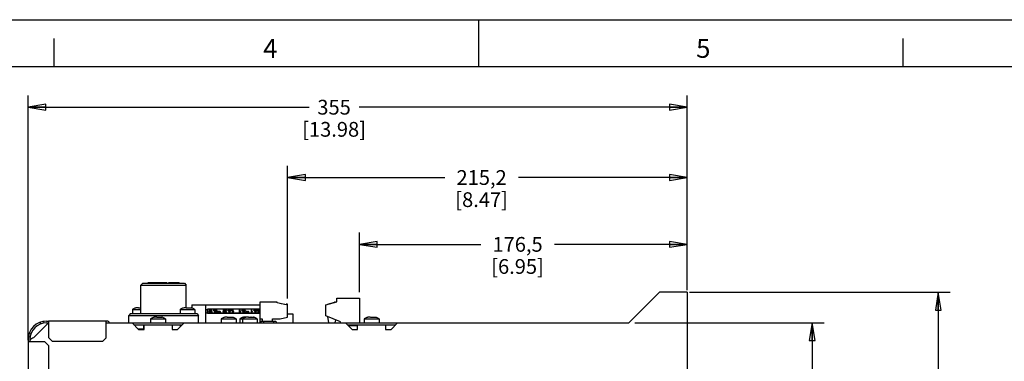
# Model space of a CAD drawing. Units: inches. Extents: x 0 to 34, y 0 to 22.
# Drawn here: x 12.1 to 22.6, y 18.4 to 22 of the extents above; entities that cross this region are included whole.
import ezdxf

# ---------------------------------------------------------------- set-up
doc = ezdxf.new("R2010")
doc.units = ezdxf.units.IN
doc.header["$LTSCALE"] = 1.87
doc.header["$MEASUREMENT"] = 0
doc.linetypes.add('HIDDEN', pattern=[0.2, 0.1, -0.1])
doc.layers.get('0').update_dxf_attribs({"linetype": 'CONTINUOUS'})
doc.layers.add('ASSI', color=7, linetype='CONTINUOUS')
doc.layers.add('DEFAULT_2', color=8, linetype='HIDDEN')
doc.styles.get("Standard").update_dxf_attribs({"font": 'txt', "width": 0.8})
doc.styles.add('TEXTSTYLE_2', font='txt')
doc.dimstyles.new('DIMSTYLE_1', dxfattribs={"dimtxt": 0.15625, "dimasz": 0.1875, "dimexe": 0.125, "dimexo": 0.0625, "dimgap": 0.078125, "dimtad": 0, "dimtih": 1, "dimtoh": 1, "dimzin": 4, "dimdsep": 46, "dimtxsty": 'STANDARD', "dimblk": 'CLOSED', "dimblk1": 'CLOSED', "dimblk2": 'CLOSED', "dimcen": 0.09, "dimadec": 0, "dimazin": 0, "dimtfac": 1, "dimtofl": 0, "dimtmove": 0, "dimatfit": 3, "dimldrblk": 'CLOSED', "dimfxl": 1, "dimtolj": 1, "dimtzin": 4, "dimarcsym": 0})

# ---------------------------------------------------------------- blocks, each defined once
blk = doc.blocks.new('_CLOSED')
at = {"color": 0, "linetype": 'BYBLOCK'}
for p, q in [((0, 0), (-1, 0.167)), ((-1, 0.167), (-1, -0.167)), ((-1, -0.167), (0, 0)), ((-1, 0), (0, 0))]:
    blk.add_line(p, q, dxfattribs=at)
blk = doc.blocks.new('*D0')
at = {"color": 2, "linetype": 'CONTINUOUS'}
for p, q in [((19.234, 19.112), (21.996, 19.112)), ((21.871, 19.112), (21.871, 15.45)), ((21.871, 11.475), (21.871, 14.903)), ((19.234, 11.475), (21.996, 11.475))]:
    blk.add_line(p, q, dxfattribs=at)
at = {"color": 2, "linetype": 'CONTINUOUS', "xscale": 0.1875, "yscale": 0.1875, "zscale": 0.1875}
for p, rotation in [((21.871, 19.112), 90), ((21.871, 11.475), 270)]:
    blk.add_blockref('_CLOSED', p, dxfattribs=dict(at, rotation=rotation))
at = {"color": 2, "linetype": 'CONTINUOUS', "insert": (21.871, 15.372), "char_height": 0.1562, "width": 0.875, "attachment_point": 2, "line_spacing_factor": 0.9}
blk.add_mtext('388\\P[15.28]', dxfattribs=at)
blk = doc.blocks.new('*D1')
at = {"color": 2, "linetype": 'CONTINUOUS'}
for p, q in [((18.653, 18.788), (20.66, 18.788)), ((20.535, 18.788), (20.535, 15.45)), ((20.535, 11.8), (20.535, 14.903)), ((18.653, 11.8), (20.66, 11.8))]:
    blk.add_line(p, q, dxfattribs=at)
at = {"color": 2, "linetype": 'CONTINUOUS', "xscale": 0.1875, "yscale": 0.1875, "zscale": 0.1875}
for p, rotation in [((20.535, 18.788), 90), ((20.535, 11.8), 270)]:
    blk.add_blockref('_CLOSED', p, dxfattribs=dict(at, rotation=rotation))
at = {"color": 2, "linetype": 'CONTINUOUS', "insert": (20.535, 15.372), "char_height": 0.1562, "width": 0.875, "attachment_point": 2, "line_spacing_factor": 0.9}
blk.add_mtext('355\\P[13.98]', dxfattribs=at)
blk = doc.blocks.new('*D2')
at = {"color": 2, "linetype": 'CONTINUOUS'}
for p, q in [((12.222, 20.995), (12.222, 21.198)), ((19.21, 20.995), (19.21, 21.198)), ((12.222, 21.073), (15.201, 21.073)), ((12.222, 18.604), (12.222, 20.995)), ((19.21, 21.073), (15.732, 21.073)), ((19.21, 19.175), (19.21, 20.995))]:
    blk.add_line(p, q, dxfattribs=at)
at = {"color": 2, "linetype": 'CONTINUOUS', "xscale": 0.1875, "yscale": 0.1875, "zscale": 0.1875, "rotation": 180}
blk.add_blockref('_CLOSED', (12.222, 21.073), dxfattribs=at)
at = {"color": 2, "linetype": 'CONTINUOUS', "xscale": 0.1875, "yscale": 0.1875, "zscale": 0.1875}
blk.add_blockref('_CLOSED', (19.21, 21.073), dxfattribs=at)
at = {"color": 2, "linetype": 'CONTINUOUS', "insert": (15.466, 21.151), "char_height": 0.1562, "width": 0.875, "attachment_point": 2, "line_spacing_factor": 0.9}
blk.add_mtext('355\\P[13.98]', dxfattribs=at)
blk = doc.blocks.new('*D3')
at = {"color": 2, "linetype": 'CONTINUOUS'}
for p, q in [((15.736, 19.542), (15.736, 19.745)), ((19.21, 19.542), (19.21, 19.745)), ((15.736, 19.62), (17.02, 19.62)), ((15.736, 19.113), (15.736, 19.542)), ((19.21, 19.62), (17.801, 19.62)), ((19.21, 19.136), (19.21, 19.542))]:
    blk.add_line(p, q, dxfattribs=at)
at = {"color": 2, "linetype": 'CONTINUOUS', "xscale": 0.1875, "yscale": 0.1875, "zscale": 0.1875, "rotation": 180}
blk.add_blockref('_CLOSED', (15.736, 19.62), dxfattribs=at)
at = {"color": 2, "linetype": 'CONTINUOUS', "xscale": 0.1875, "yscale": 0.1875, "zscale": 0.1875}
blk.add_blockref('_CLOSED', (19.21, 19.62), dxfattribs=at)
at = {"color": 2, "linetype": 'CONTINUOUS', "insert": (17.411, 19.698), "char_height": 0.1562, "width": 0.75, "attachment_point": 2, "line_spacing_factor": 0.9}
blk.add_mtext('176,5\\P[6.95]', dxfattribs=at)
blk = doc.blocks.new('*D4')
at = {"color": 2, "linetype": 'CONTINUOUS'}
for p, q in [((14.974, 20.25), (14.974, 20.453)), ((19.21, 20.25), (19.21, 20.453)), ((14.974, 20.328), (16.639, 20.328)), ((14.974, 19.048), (14.974, 20.25)), ((19.21, 20.328), (17.42, 20.328)), ((19.21, 19.175), (19.21, 20.25))]:
    blk.add_line(p, q, dxfattribs=at)
at = {"color": 2, "linetype": 'CONTINUOUS', "xscale": 0.1875, "yscale": 0.1875, "zscale": 0.1875, "rotation": 180}
blk.add_blockref('_CLOSED', (14.974, 20.328), dxfattribs=at)
at = {"color": 2, "linetype": 'CONTINUOUS', "xscale": 0.1875, "yscale": 0.1875, "zscale": 0.1875}
blk.add_blockref('_CLOSED', (19.21, 20.328), dxfattribs=at)
at = {"color": 2, "linetype": 'CONTINUOUS', "insert": (17.03, 20.406), "char_height": 0.1562, "width": 0.75, "attachment_point": 2, "line_spacing_factor": 0.9}
blk.add_mtext('215,2\\P[8.47]', dxfattribs=at)

msp = doc.modelspace()

# ---------------------------------------------------------------- linework, layer by layer
at = {"color": 7, "linetype": 'CONTINUOUS'}
for p, q in [((0, 22), (34, 22)), ((17, 21.5), (17, 22)), ((12.5, 21.5), (12.5, 21.8)), ((21.5, 21.5), (21.5, 21.8)), ((33.5, 21.5), (0.5, 21.5)), ((13.439, 19.209), (13.419, 19.189)), ((13.439, 19.209), (13.88, 19.209)), ((13.496, 19.209), (13.496, 19.215)), ((13.496, 19.215), (13.692, 19.215)), ((13.502, 19.209), (13.502, 19.215)), ((13.508, 19.209), (13.508, 19.215)), ((13.511, 19.209), (13.511, 19.215)), ((13.53, 19.209), (13.53, 19.215)), ((13.544, 19.209), (13.544, 19.215)), ((13.549, 19.209), (13.549, 19.215)), ((13.551, 19.209), (13.551, 19.215)), ((13.551, 19.209), (13.551, 19.215)), ((13.553, 19.209), (13.553, 19.215)), ((13.557, 19.209), (13.557, 19.215)), ((13.56, 19.209), (13.56, 19.215)), ((13.564, 19.209), (13.564, 19.215)), ((13.569, 19.209), (13.569, 19.215)), ((13.574, 19.209), (13.574, 19.215)), ((13.578, 19.209), (13.578, 19.215)), ((13.582, 19.209), (13.582, 19.215)), ((13.599, 19.209), (13.599, 19.215)), ((13.6, 19.209), (13.6, 19.215)), ((13.604, 19.209), (13.604, 19.215)), ((13.609, 19.209), (13.609, 19.215)), ((13.617, 19.209), (13.617, 19.215)), ((13.622, 19.209), (13.622, 19.215)), ((13.626, 19.209), (13.626, 19.215)), ((13.631, 19.209), (13.631, 19.215)), ((13.634, 19.209), (13.634, 19.215)), ((13.635, 19.209), (13.635, 19.215)), ((13.638, 19.209), (13.638, 19.215)), ((13.652, 19.209), (13.652, 19.215)), ((13.657, 19.209), (13.657, 19.215)), ((13.692, 19.209), (13.692, 19.215)), ((13.716, 19.209), (13.716, 19.215)), ((13.716, 19.215), (13.823, 19.215)), ((13.744, 19.209), (13.744, 19.215)), ((13.757, 19.209), (13.757, 19.215)), ((13.759, 19.209), (13.759, 19.215)), ((13.761, 19.209), (13.761, 19.215)), ((13.764, 19.209), (13.764, 19.215)), ((13.768, 19.209), (13.768, 19.215)), ((13.773, 19.209), (13.773, 19.215)), ((13.774, 19.209), (13.774, 19.215)), ((13.821, 19.209), (13.821, 19.215)), ((13.822, 19.209), (13.822, 19.215)), ((13.822, 19.209), (13.822, 19.215)), ((13.823, 19.209), (13.823, 19.215)), ((13.88, 19.209), (13.899, 19.189)), ((13.419, 19.189), (13.899, 19.189)), ((18.915, 19.112), (18.59, 18.788)), ((19.171, 19.112), (18.915, 19.112)), ((14.679, 19.007), (14.679, 18.788)), ((14.862, 19.007), (14.679, 19.007)), ((14.862, 18.999), (14.862, 19.007)), ((14.958, 18.981), (14.862, 18.999)), ((15.378, 18.98), (15.496, 19.012)), ((15.4, 18.988), (15.495, 19.013)), ((15.419, 18.994), (15.476, 19.009)), ((15.457, 19.003), (15.457, 19.004)), ((15.463, 19.005), (15.463, 19.006)), ((15.468, 19.006), (15.468, 19.007)), ((15.473, 19.007), (15.472, 19.008)), ((15.475, 19.008), (15.475, 19.009)), ((15.476, 19.008), (15.476, 19.009)), ((15.496, 19.012), (15.495, 19.013)), ((15.496, 19.012), (15.496, 19.051)), ((15.496, 19.051), (15.736, 19.051)), ((15.736, 19.051), (15.736, 18.788)), ((13.355, 18.943), (13.355, 18.944)), ((13.392, 18.947), (13.366, 18.947)), ((13.393, 18.943), (13.392, 18.947)), ((13.861, 18.943), (13.86, 18.944)), ((13.897, 18.947), (13.872, 18.947)), ((13.898, 18.943), (13.897, 18.947)), ((13.926, 18.947), (13.925, 18.943)), ((13.926, 18.947), (13.952, 18.947)), ((13.957, 18.98), (13.957, 18.945)), ((13.957, 18.98), (14.679, 18.98)), ((13.963, 18.944), (13.963, 18.943)), ((14.107, 18.788), (14.107, 18.98)), ((14.125, 18.928), (14.107, 18.928)), ((14.125, 18.891), (14.125, 18.932)), ((14.679, 18.932), (14.125, 18.932)), ((14.125, 18.892), (14.679, 18.892)), ((14.136, 18.925), (14.136, 18.928)), ((14.175, 18.928), (14.136, 18.928)), ((14.136, 18.925), (14.166, 18.925)), ((14.136, 18.925), (14.166, 18.925)), ((14.137, 18.911), (14.136, 18.909)), ((14.136, 18.909), (14.136, 18.908)), ((14.136, 18.908), (14.137, 18.906)), ((14.136, 18.908), (14.137, 18.906)), ((14.139, 18.913), (14.137, 18.911)), ((14.137, 18.906), (14.137, 18.906)), ((14.137, 18.906), (14.141, 18.903)), ((14.137, 18.906), (14.141, 18.904)), ((14.166, 18.925), (14.139, 18.913)), ((14.141, 18.903), (14.141, 18.904)), ((14.141, 18.904), (14.146, 18.903)), ((14.141, 18.903), (14.146, 18.902)), ((14.142, 18.909), (14.145, 18.911)), ((14.142, 18.908), (14.142, 18.909)), ((14.145, 18.906), (14.142, 18.908)), ((14.143, 18.909), (14.145, 18.911)), ((14.145, 18.911), (14.175, 18.925)), ((14.145, 18.911), (14.175, 18.925)), ((14.145, 18.911), (14.145, 18.911)), ((14.148, 18.905), (14.145, 18.906)), ((14.146, 18.902), (14.146, 18.903)), ((14.146, 18.903), (14.152, 18.902)), ((14.146, 18.902), (14.152, 18.902)), ((14.153, 18.905), (14.148, 18.905)), ((14.152, 18.902), (14.152, 18.902)), ((14.152, 18.902), (14.157, 18.902)), ((14.152, 18.902), (14.157, 18.902)), ((14.158, 18.905), (14.153, 18.905)), ((14.157, 18.902), (14.164, 18.903)), ((14.157, 18.902), (14.157, 18.902)), ((14.157, 18.902), (14.164, 18.902)), ((14.163, 18.905), (14.158, 18.905)), ((14.166, 18.906), (14.163, 18.905)), ((14.164, 18.903), (14.169, 18.904)), ((14.164, 18.902), (14.164, 18.903)), ((14.164, 18.902), (14.169, 18.903)), ((14.169, 18.908), (14.166, 18.906)), ((14.174, 18.908), (14.169, 18.908)), ((14.169, 18.904), (14.173, 18.906)), ((14.169, 18.903), (14.173, 18.906)), ((14.169, 18.903), (14.169, 18.904)), ((14.173, 18.906), (14.174, 18.908)), ((14.173, 18.906), (14.174, 18.908)), ((14.173, 18.906), (14.173, 18.906)), ((14.175, 18.925), (14.175, 18.928)), ((14.184, 18.928), (14.184, 18.928)), ((14.184, 18.928), (14.201, 18.902)), ((14.184, 18.928), (14.201, 18.902)), ((14.19, 18.928), (14.184, 18.928)), ((14.195, 18.921), (14.19, 18.928)), ((14.216, 18.921), (14.195, 18.921)), ((14.206, 18.904), (14.196, 18.919)), ((14.196, 18.919), (14.215, 18.919)), ((14.196, 18.919), (14.215, 18.919)), ((14.201, 18.902), (14.201, 18.902)), ((14.201, 18.902), (14.21, 18.902)), ((14.201, 18.902), (14.21, 18.902)), ((14.215, 18.919), (14.206, 18.904)), ((14.21, 18.902), (14.227, 18.928)), ((14.21, 18.902), (14.227, 18.928)), ((14.21, 18.902), (14.21, 18.902)), ((14.221, 18.928), (14.216, 18.921)), ((14.219, 18.906), (14.218, 18.904)), ((14.218, 18.904), (14.218, 18.902)), ((14.218, 18.902), (14.219, 18.899)), ((14.218, 18.902), (14.219, 18.9)), ((14.22, 18.908), (14.219, 18.906)), ((14.219, 18.899), (14.219, 18.9)), ((14.219, 18.9), (14.22, 18.897)), ((14.219, 18.899), (14.22, 18.897)), ((14.221, 18.909), (14.22, 18.908)), ((14.22, 18.904), (14.221, 18.906)), ((14.22, 18.904), (14.221, 18.906)), ((14.22, 18.902), (14.22, 18.904)), ((14.221, 18.9), (14.22, 18.902)), ((14.22, 18.897), (14.22, 18.897)), ((14.22, 18.897), (14.221, 18.896)), ((14.22, 18.897), (14.221, 18.896)), ((14.227, 18.928), (14.221, 18.928)), ((14.223, 18.909), (14.221, 18.909)), ((14.221, 18.906), (14.222, 18.908)), ((14.221, 18.906), (14.222, 18.908)), ((14.221, 18.906), (14.221, 18.906)), ((14.222, 18.897), (14.221, 18.9)), ((14.221, 18.896), (14.221, 18.896)), ((14.221, 18.896), (14.223, 18.896)), ((14.221, 18.896), (14.223, 18.896)), ((14.222, 18.908), (14.223, 18.909)), ((14.222, 18.908), (14.223, 18.909)), ((14.222, 18.908), (14.222, 18.908)), ((14.223, 18.896), (14.222, 18.897)), ((14.223, 18.909), (14.223, 18.909)), ((14.223, 18.896), (14.223, 18.896)), ((14.227, 18.928), (14.227, 18.928)), ((14.23, 18.906), (14.228, 18.905)), ((14.228, 18.905), (14.228, 18.904)), ((14.228, 18.904), (14.228, 18.9)), ((14.228, 18.9), (14.228, 18.899)), ((14.228, 18.9), (14.228, 18.899)), ((14.228, 18.899), (14.228, 18.899)), ((14.228, 18.899), (14.23, 18.898)), ((14.228, 18.899), (14.23, 18.898)), ((14.232, 18.907), (14.23, 18.906)), ((14.23, 18.898), (14.23, 18.898)), ((14.23, 18.898), (14.232, 18.897)), ((14.23, 18.898), (14.232, 18.897)), ((14.231, 18.904), (14.232, 18.905)), ((14.231, 18.904), (14.232, 18.905)), ((14.231, 18.9), (14.231, 18.904)), ((14.232, 18.899), (14.231, 18.9)), ((14.234, 18.908), (14.232, 18.907)), ((14.232, 18.905), (14.233, 18.906)), ((14.232, 18.905), (14.233, 18.905)), ((14.232, 18.905), (14.232, 18.905)), ((14.233, 18.898), (14.232, 18.899)), ((14.232, 18.897), (14.232, 18.897)), ((14.232, 18.897), (14.234, 18.896)), ((14.232, 18.897), (14.234, 18.896)), ((14.233, 18.906), (14.235, 18.906)), ((14.233, 18.905), (14.235, 18.906)), ((14.233, 18.905), (14.233, 18.906)), ((14.235, 18.898), (14.233, 18.898)), ((14.237, 18.908), (14.234, 18.908)), ((14.234, 18.896), (14.234, 18.896)), ((14.234, 18.896), (14.237, 18.896)), ((14.234, 18.896), (14.237, 18.896)), ((14.235, 18.906), (14.235, 18.906)), ((14.235, 18.906), (14.237, 18.906)), ((14.235, 18.906), (14.237, 18.906)), ((14.237, 18.898), (14.235, 18.898)), ((14.251, 18.908), (14.237, 18.908)), ((14.237, 18.906), (14.237, 18.906)), ((14.237, 18.906), (14.247, 18.906)), ((14.237, 18.906), (14.247, 18.906)), ((14.247, 18.898), (14.237, 18.898)), ((14.237, 18.896), (14.237, 18.896)), ((14.237, 18.896), (14.251, 18.896)), ((14.237, 18.896), (14.251, 18.896)), ((14.247, 18.906), (14.247, 18.898)), ((14.251, 18.896), (14.251, 18.908)), ((14.255, 18.909), (14.255, 18.909)), ((14.255, 18.909), (14.257, 18.908)), ((14.255, 18.909), (14.257, 18.908)), ((14.258, 18.909), (14.255, 18.909)), ((14.257, 18.897), (14.255, 18.896)), ((14.255, 18.896), (14.255, 18.896)), ((14.255, 18.896), (14.258, 18.896)), ((14.255, 18.896), (14.258, 18.896)), ((14.257, 18.908), (14.257, 18.908)), ((14.257, 18.908), (14.258, 18.906)), ((14.257, 18.908), (14.258, 18.906)), ((14.258, 18.9), (14.257, 18.897)), ((14.259, 18.908), (14.258, 18.909)), ((14.258, 18.906), (14.258, 18.906)), ((14.258, 18.906), (14.258, 18.904)), ((14.258, 18.906), (14.258, 18.904)), ((14.258, 18.904), (14.258, 18.902)), ((14.258, 18.902), (14.258, 18.9)), ((14.258, 18.896), (14.259, 18.897)), ((14.258, 18.896), (14.259, 18.897)), ((14.258, 18.896), (14.258, 18.896)), ((14.26, 18.906), (14.259, 18.908)), ((14.259, 18.897), (14.26, 18.9)), ((14.259, 18.897), (14.26, 18.899)), ((14.259, 18.897), (14.259, 18.897)), ((14.261, 18.904), (14.26, 18.906)), ((14.26, 18.9), (14.261, 18.902)), ((14.26, 18.899), (14.261, 18.902)), ((14.26, 18.899), (14.26, 18.9)), ((14.261, 18.902), (14.261, 18.904)), ((14.288, 18.925), (14.288, 18.928)), ((14.328, 18.928), (14.288, 18.928)), ((14.288, 18.925), (14.318, 18.925)), ((14.288, 18.925), (14.319, 18.925)), ((14.289, 18.911), (14.288, 18.909)), ((14.288, 18.909), (14.288, 18.908)), ((14.288, 18.908), (14.289, 18.906)), ((14.288, 18.908), (14.289, 18.906)), ((14.292, 18.913), (14.289, 18.911)), ((14.289, 18.906), (14.289, 18.906)), ((14.289, 18.906), (14.294, 18.903)), ((14.289, 18.906), (14.294, 18.904)), ((14.319, 18.925), (14.292, 18.913)), ((14.294, 18.903), (14.294, 18.904)), ((14.294, 18.904), (14.298, 18.903)), ((14.294, 18.903), (14.298, 18.902)), ((14.295, 18.909), (14.297, 18.911)), ((14.295, 18.909), (14.297, 18.911)), ((14.295, 18.908), (14.295, 18.909)), ((14.297, 18.906), (14.295, 18.908)), ((14.297, 18.911), (14.328, 18.925)), ((14.297, 18.911), (14.328, 18.925)), ((14.297, 18.911), (14.297, 18.911)), ((14.3, 18.905), (14.297, 18.906)), ((14.298, 18.902), (14.298, 18.903)), ((14.298, 18.903), (14.305, 18.902)), ((14.298, 18.902), (14.305, 18.902)), ((14.306, 18.905), (14.3, 18.905)), ((14.305, 18.902), (14.305, 18.902)), ((14.305, 18.902), (14.309, 18.902)), ((14.305, 18.902), (14.309, 18.902)), ((14.31, 18.905), (14.306, 18.905)), ((14.309, 18.902), (14.317, 18.903)), ((14.309, 18.902), (14.309, 18.902)), ((14.309, 18.902), (14.317, 18.902)), ((14.316, 18.905), (14.31, 18.905)), ((14.319, 18.906), (14.316, 18.905)), ((14.317, 18.903), (14.321, 18.904)), ((14.317, 18.902), (14.317, 18.903)), ((14.317, 18.902), (14.321, 18.903)), ((14.321, 18.908), (14.319, 18.906)), ((14.326, 18.908), (14.321, 18.908)), ((14.321, 18.904), (14.325, 18.906)), ((14.321, 18.903), (14.325, 18.906)), ((14.321, 18.903), (14.321, 18.904)), ((14.325, 18.906), (14.326, 18.908)), ((14.325, 18.906), (14.326, 18.908)), ((14.325, 18.906), (14.325, 18.906)), ((14.328, 18.925), (14.328, 18.928)), ((14.336, 18.928), (14.336, 18.928)), ((14.336, 18.928), (14.354, 18.902)), ((14.336, 18.928), (14.354, 18.902)), ((14.343, 18.928), (14.336, 18.928)), ((14.347, 18.921), (14.343, 18.928)), ((14.369, 18.921), (14.347, 18.921)), ((14.358, 18.904), (14.348, 18.919)), ((14.348, 18.919), (14.368, 18.919)), ((14.348, 18.919), (14.368, 18.919)), ((14.354, 18.902), (14.354, 18.902)), ((14.354, 18.902), (14.362, 18.902)), ((14.354, 18.902), (14.362, 18.902)), ((14.368, 18.919), (14.358, 18.904)), ((14.362, 18.902), (14.38, 18.928)), ((14.362, 18.902), (14.38, 18.928)), ((14.362, 18.902), (14.362, 18.902)), ((14.373, 18.928), (14.369, 18.921)), ((14.38, 18.928), (14.373, 18.928)), ((14.38, 18.928), (14.38, 18.928)), ((14.388, 18.902), (14.388, 18.928)), ((14.395, 18.928), (14.388, 18.928)), ((14.388, 18.902), (14.395, 18.902)), ((14.388, 18.902), (14.395, 18.902)), ((14.395, 18.906), (14.395, 18.928)), ((14.402, 18.91), (14.395, 18.906)), ((14.395, 18.902), (14.402, 18.906)), ((14.395, 18.902), (14.402, 18.906)), ((14.395, 18.902), (14.395, 18.902)), ((14.402, 18.906), (14.402, 18.91)), ((14.463, 18.902), (14.463, 18.928)), ((14.469, 18.928), (14.463, 18.928)), ((14.463, 18.902), (14.469, 18.902)), ((14.463, 18.902), (14.469, 18.902)), ((14.469, 18.906), (14.469, 18.928)), ((14.476, 18.91), (14.469, 18.906)), ((14.469, 18.902), (14.476, 18.906)), ((14.469, 18.902), (14.476, 18.906)), ((14.469, 18.902), (14.469, 18.902)), ((14.476, 18.906), (14.476, 18.91)), ((14.484, 18.928), (14.484, 18.928)), ((14.484, 18.928), (14.502, 18.902)), ((14.484, 18.928), (14.502, 18.902)), ((14.491, 18.928), (14.484, 18.928)), ((14.495, 18.921), (14.491, 18.928)), ((14.517, 18.921), (14.495, 18.921)), ((14.506, 18.904), (14.496, 18.919)), ((14.496, 18.919), (14.516, 18.919)), ((14.496, 18.919), (14.516, 18.919)), ((14.502, 18.902), (14.502, 18.902)), ((14.502, 18.902), (14.51, 18.902)), ((14.502, 18.902), (14.51, 18.902)), ((14.516, 18.919), (14.506, 18.904)), ((14.51, 18.902), (14.528, 18.928)), ((14.51, 18.902), (14.528, 18.928)), ((14.51, 18.902), (14.51, 18.902)), ((14.521, 18.928), (14.517, 18.921)), ((14.522, 18.908), (14.52, 18.906)), ((14.52, 18.906), (14.52, 18.904)), ((14.52, 18.904), (14.52, 18.902)), ((14.52, 18.902), (14.52, 18.899)), ((14.52, 18.902), (14.52, 18.9)), ((14.52, 18.899), (14.52, 18.9)), ((14.52, 18.9), (14.522, 18.897)), ((14.52, 18.899), (14.522, 18.897)), ((14.528, 18.928), (14.521, 18.928)), ((14.523, 18.909), (14.522, 18.908)), ((14.522, 18.904), (14.523, 18.906)), ((14.522, 18.904), (14.523, 18.906)), ((14.522, 18.902), (14.522, 18.904)), ((14.523, 18.9), (14.522, 18.902)), ((14.522, 18.897), (14.522, 18.897)), ((14.522, 18.897), (14.523, 18.896)), ((14.522, 18.897), (14.523, 18.896)), ((14.525, 18.909), (14.523, 18.909)), ((14.523, 18.906), (14.524, 18.908)), ((14.523, 18.906), (14.524, 18.908)), ((14.523, 18.906), (14.523, 18.906)), ((14.524, 18.897), (14.523, 18.9)), ((14.523, 18.896), (14.523, 18.896)), ((14.523, 18.896), (14.525, 18.896)), ((14.523, 18.896), (14.525, 18.896)), ((14.524, 18.908), (14.525, 18.909)), ((14.524, 18.908), (14.525, 18.909)), ((14.524, 18.908), (14.524, 18.908)), ((14.525, 18.896), (14.524, 18.897)), ((14.525, 18.909), (14.525, 18.909)), ((14.525, 18.896), (14.525, 18.896)), ((14.528, 18.928), (14.528, 18.928)), ((14.532, 18.907), (14.53, 18.906)), ((14.53, 18.906), (14.53, 18.905)), ((14.53, 18.905), (14.53, 18.905)), ((14.53, 18.905), (14.533, 18.905)), ((14.53, 18.905), (14.533, 18.905)), ((14.53, 18.899), (14.53, 18.898)), ((14.53, 18.899), (14.53, 18.898)), ((14.533, 18.899), (14.53, 18.899)), ((14.53, 18.898), (14.53, 18.898)), ((14.53, 18.898), (14.532, 18.897)), ((14.53, 18.898), (14.532, 18.897)), ((14.535, 18.908), (14.532, 18.907)), ((14.532, 18.897), (14.532, 18.897)), ((14.532, 18.897), (14.535, 18.896)), ((14.532, 18.897), (14.535, 18.896)), ((14.533, 18.905), (14.534, 18.906)), ((14.533, 18.905), (14.534, 18.905)), ((14.533, 18.905), (14.533, 18.905)), ((14.534, 18.898), (14.533, 18.899)), ((14.534, 18.906), (14.535, 18.906)), ((14.534, 18.905), (14.535, 18.906)), ((14.534, 18.905), (14.534, 18.906)), ((14.535, 18.898), (14.534, 18.898)), ((14.538, 18.908), (14.535, 18.908)), ((14.535, 18.906), (14.535, 18.906)), ((14.535, 18.906), (14.538, 18.906)), ((14.535, 18.906), (14.538, 18.906)), ((14.538, 18.898), (14.535, 18.898)), ((14.535, 18.896), (14.535, 18.896)), ((14.535, 18.896), (14.538, 18.896)), ((14.535, 18.896), (14.538, 18.896)), ((14.543, 18.908), (14.538, 18.908)), ((14.538, 18.906), (14.538, 18.906)), ((14.538, 18.906), (14.543, 18.906)), ((14.538, 18.906), (14.543, 18.906)), ((14.543, 18.898), (14.538, 18.898)), ((14.538, 18.896), (14.538, 18.896)), ((14.538, 18.896), (14.543, 18.896)), ((14.538, 18.896), (14.543, 18.896)), ((14.546, 18.908), (14.543, 18.908)), ((14.543, 18.906), (14.543, 18.906)), ((14.543, 18.906), (14.545, 18.906)), ((14.543, 18.906), (14.545, 18.906)), ((14.545, 18.898), (14.543, 18.898)), ((14.543, 18.896), (14.543, 18.896)), ((14.543, 18.896), (14.546, 18.896)), ((14.543, 18.896), (14.546, 18.896)), ((14.545, 18.906), (14.545, 18.906)), ((14.545, 18.906), (14.547, 18.905)), ((14.545, 18.906), (14.547, 18.906)), ((14.547, 18.898), (14.545, 18.898)), ((14.548, 18.907), (14.546, 18.908)), ((14.546, 18.896), (14.548, 18.897)), ((14.546, 18.896), (14.548, 18.897)), ((14.546, 18.896), (14.546, 18.896)), ((14.547, 18.905), (14.547, 18.906)), ((14.547, 18.906), (14.548, 18.905)), ((14.547, 18.905), (14.548, 18.905)), ((14.548, 18.899), (14.547, 18.898)), ((14.55, 18.906), (14.548, 18.907)), ((14.548, 18.905), (14.548, 18.905)), ((14.548, 18.905), (14.548, 18.904)), ((14.548, 18.905), (14.549, 18.904)), ((14.549, 18.9), (14.548, 18.899)), ((14.548, 18.897), (14.55, 18.898)), ((14.548, 18.897), (14.55, 18.898)), ((14.548, 18.897), (14.548, 18.897)), ((14.549, 18.904), (14.549, 18.9)), ((14.551, 18.905), (14.55, 18.906)), ((14.55, 18.898), (14.551, 18.899)), ((14.55, 18.898), (14.551, 18.899)), ((14.55, 18.898), (14.55, 18.898)), ((14.552, 18.904), (14.551, 18.905)), ((14.551, 18.899), (14.552, 18.9)), ((14.551, 18.899), (14.552, 18.9)), ((14.551, 18.899), (14.551, 18.899)), ((14.552, 18.9), (14.552, 18.904)), ((14.557, 18.909), (14.557, 18.909)), ((14.557, 18.909), (14.558, 18.908)), ((14.557, 18.909), (14.558, 18.908)), ((14.559, 18.909), (14.557, 18.909)), ((14.558, 18.897), (14.557, 18.896)), ((14.557, 18.896), (14.557, 18.896)), ((14.557, 18.896), (14.559, 18.896)), ((14.557, 18.896), (14.559, 18.896)), ((14.558, 18.908), (14.558, 18.908)), ((14.558, 18.908), (14.559, 18.906)), ((14.558, 18.908), (14.559, 18.906)), ((14.559, 18.9), (14.558, 18.897)), ((14.56, 18.908), (14.559, 18.909)), ((14.559, 18.906), (14.559, 18.906)), ((14.559, 18.906), (14.559, 18.904)), ((14.559, 18.906), (14.559, 18.904)), ((14.559, 18.904), (14.559, 18.902)), ((14.559, 18.902), (14.559, 18.9)), ((14.559, 18.896), (14.56, 18.897)), ((14.559, 18.896), (14.56, 18.897)), ((14.559, 18.896), (14.559, 18.896)), ((14.561, 18.906), (14.56, 18.908)), ((14.56, 18.897), (14.561, 18.9)), ((14.56, 18.897), (14.561, 18.899)), ((14.56, 18.897), (14.56, 18.897)), ((14.562, 18.904), (14.561, 18.906)), ((14.561, 18.9), (14.562, 18.902)), ((14.561, 18.899), (14.562, 18.902)), ((14.561, 18.899), (14.561, 18.9)), ((14.562, 18.902), (14.562, 18.904)), ((14.589, 18.902), (14.589, 18.928)), ((14.595, 18.928), (14.589, 18.928)), ((14.589, 18.902), (14.595, 18.902)), ((14.589, 18.902), (14.595, 18.902)), ((14.595, 18.906), (14.595, 18.928)), ((14.602, 18.91), (14.595, 18.906)), ((14.595, 18.902), (14.602, 18.906)), ((14.595, 18.902), (14.602, 18.906)), ((14.595, 18.902), (14.595, 18.902)), ((14.602, 18.906), (14.602, 18.91)), ((14.611, 18.928), (14.611, 18.928)), ((14.611, 18.928), (14.628, 18.902)), ((14.611, 18.928), (14.628, 18.902)), ((14.617, 18.928), (14.611, 18.928)), ((14.621, 18.921), (14.617, 18.928)), ((14.643, 18.921), (14.621, 18.921)), ((14.632, 18.904), (14.623, 18.919)), ((14.623, 18.919), (14.642, 18.919)), ((14.623, 18.919), (14.642, 18.919)), ((14.628, 18.902), (14.628, 18.902)), ((14.628, 18.902), (14.637, 18.902)), ((14.628, 18.902), (14.637, 18.902)), ((14.642, 18.919), (14.632, 18.904)), ((14.637, 18.902), (14.654, 18.928)), ((14.637, 18.902), (14.654, 18.928)), ((14.637, 18.902), (14.637, 18.902)), ((14.648, 18.928), (14.643, 18.921)), ((14.654, 18.928), (14.648, 18.928)), ((14.654, 18.928), (14.654, 18.928)), ((14.663, 18.902), (14.663, 18.928)), ((14.669, 18.928), (14.663, 18.928)), ((14.663, 18.902), (14.669, 18.902)), ((14.663, 18.902), (14.669, 18.902)), ((14.669, 18.906), (14.669, 18.928)), ((14.676, 18.91), (14.669, 18.906)), ((14.669, 18.902), (14.676, 18.906)), ((14.669, 18.902), (14.676, 18.906)), ((14.669, 18.902), (14.669, 18.902)), ((14.676, 18.906), (14.676, 18.91)), ((14.89, 18.994), (14.891, 18.996)), ((14.891, 18.996), (14.958, 18.983)), ((14.905, 18.993), (14.905, 18.994)), ((14.905, 18.994), (14.944, 18.987)), ((14.906, 18.993), (14.906, 18.994)), ((14.908, 18.992), (14.909, 18.993)), ((14.912, 18.992), (14.912, 18.993)), ((14.914, 18.991), (14.914, 18.992)), ((14.918, 18.991), (14.919, 18.992)), ((14.921, 18.99), (14.921, 18.991)), ((14.924, 18.989), (14.924, 18.99)), ((14.925, 18.989), (14.925, 18.99)), ((14.926, 18.989), (14.926, 18.99)), ((14.929, 18.989), (14.929, 18.99)), ((14.932, 18.988), (14.932, 18.989)), ((14.935, 18.988), (14.935, 18.988)), ((14.937, 18.987), (14.937, 18.988)), ((14.941, 18.986), (14.941, 18.987)), ((14.943, 18.986), (14.943, 18.987)), ((14.944, 18.986), (14.944, 18.987)), ((14.958, 18.985), (14.958, 18.981)), ((14.974, 18.985), (14.958, 18.985)), ((14.958, 18.981), (14.958, 18.983)), ((14.974, 18.847), (14.974, 18.985)), ((15.378, 18.862), (15.378, 18.98)), ((15.401, 18.986), (15.4, 18.988)), ((15.419, 18.993), (15.419, 18.994)), ((12.281, 18.631), (12.438, 18.788)), ((12.347, 18.794), (12.354, 18.775)), ((12.387, 18.805), (12.391, 18.785)), ((13.049, 18.788), (13.325, 18.788)), ((13.308, 18.886), (13.289, 18.866)), ((13.289, 18.866), (13.295, 18.866)), ((13.295, 18.866), (14.03, 18.866)), ((13.308, 18.886), (14.01, 18.886)), ((13.325, 18.788), (13.393, 18.719)), ((13.549, 18.845), (13.549, 18.845)), ((13.586, 18.849), (13.56, 18.849)), ((13.587, 18.845), (13.586, 18.849)), ((13.615, 18.849), (13.614, 18.845)), ((13.615, 18.849), (13.64, 18.849)), ((13.652, 18.845), (13.651, 18.845)), ((13.807, 18.719), (13.876, 18.788)), ((13.876, 18.788), (15.588, 18.788)), ((14.01, 18.886), (14.03, 18.866)), ((14.679, 18.891), (14.107, 18.891)), ((14.297, 18.845), (14.297, 18.845)), ((14.334, 18.849), (14.308, 18.849)), ((14.335, 18.845), (14.334, 18.849)), ((14.363, 18.849), (14.362, 18.845)), ((14.363, 18.849), (14.388, 18.849)), ((14.4, 18.845), (14.399, 18.845)), ((14.494, 18.845), (14.494, 18.845)), ((14.531, 18.849), (14.505, 18.849)), ((14.521, 18.845), (14.521, 18.845)), ((14.531, 18.848), (14.531, 18.849)), ((14.558, 18.849), (14.532, 18.849)), ((14.559, 18.845), (14.558, 18.849)), ((14.56, 18.849), (14.559, 18.846)), ((14.56, 18.849), (14.585, 18.849)), ((14.587, 18.849), (14.586, 18.845)), ((14.587, 18.849), (14.613, 18.849)), ((14.624, 18.845), (14.624, 18.845)), ((14.679, 18.832), (14.704, 18.832)), ((14.679, 18.807), (14.848, 18.807)), ((14.689, 18.807), (14.689, 18.788)), ((14.704, 18.832), (14.704, 18.807)), ((14.716, 18.807), (14.721, 18.788)), ((14.815, 18.807), (14.815, 18.832)), ((14.815, 18.832), (14.895, 18.832)), ((14.827, 18.788), (14.832, 18.807)), ((14.848, 18.807), (14.855, 18.788)), ((14.895, 18.832), (14.974, 18.847)), ((14.974, 18.883), (15.029, 18.883)), ((15.029, 18.883), (15.029, 18.788)), ((15.535, 18.799), (15.378, 18.862)), ((15.535, 18.788), (15.535, 18.799)), ((15.588, 18.788), (15.657, 18.719)), ((15.813, 18.845), (15.812, 18.845)), ((15.849, 18.849), (15.824, 18.849)), ((15.85, 18.845), (15.849, 18.849)), ((15.878, 18.849), (15.877, 18.845)), ((15.878, 18.849), (15.904, 18.849)), ((15.915, 18.845), (15.915, 18.845)), ((16.071, 18.719), (16.14, 18.788)), ((16.14, 18.788), (18.59, 18.788)), ((13.344, 18.768), (13.856, 18.768)), ((13.446, 18.722), (13.39, 18.722)), ((13.393, 18.719), (13.453, 18.719)), ((13.453, 18.719), (13.453, 18.729)), ((13.748, 18.729), (13.748, 18.719)), ((13.748, 18.719), (13.807, 18.719)), ((13.834, 18.768), (13.834, 18.746)), ((15.608, 18.768), (16.12, 18.768)), ((15.716, 18.756), (15.62, 18.756)), ((15.657, 18.719), (15.716, 18.719)), ((15.716, 18.719), (15.716, 18.729)), ((16.012, 18.729), (16.012, 18.719)), ((16.012, 18.719), (16.071, 18.719)), ((12.225, 18.642), (12.244, 18.639)), ((12.236, 18.683), (12.254, 18.676))]:
    msp.add_line(p, q, dxfattribs=at)
at = {"color": 3, "linetype": 'CONTINUOUS'}
for p, q in [((19.21, 19.112), (19.171, 19.112)), ((19.21, 19.112), (19.21, 11.475)), ((12.439, 18.807), (12.439, 18.778)), ((13.049, 18.807), (12.439, 18.807)), ((13.049, 18.63), (13.049, 18.807)), ((13.325, 18.788), (13.876, 18.788)), ((15.588, 18.788), (16.14, 18.788)), ((13.453, 18.729), (13.453, 18.768)), ((13.748, 18.768), (13.748, 18.729)), ((15.716, 18.729), (15.716, 18.768)), ((16.012, 18.768), (16.012, 18.729)), ((12.222, 18.591), (12.222, 13.788)), ((12.222, 18.591), (12.252, 18.591)), ((13.01, 18.591), (12.48, 18.591)), ((13.01, 18.591), (13.049, 18.63)), ((12.439, 18.549), (12.439, 13.827))]:
    msp.add_line(p, q, dxfattribs=at)
at = {"color": 7, "linetype": 'CONTINUOUS'}
for centre, radius, start, end in [((13.406, 18.816), 0.137, 106.862, 111.7659), ((13.407, 18.805), 0.139, 90.0012, 95.5531), ((13.407, 18.805), 0.139, 84.8784, 89.9991), ((13.911, 18.816), 0.137, 106.862, 111.7659), ((13.912, 18.805), 0.139, 90.0012, 95.5531), ((13.912, 18.805), 0.139, 84.4469, 89.9988), ((13.912, 18.815), 0.138, 71.9145, 73.1369), ((13.912, 18.816), 0.137, 70.6879, 71.9144), ((13.912, 18.816), 0.137, 69.4593, 70.6879), ((13.912, 18.816), 0.137, 68.2308, 69.4593), ((12.419, 18.611), 0.177, 90, 180), ((13.6, 18.717), 0.137, 106.862, 111.7659), ((13.6, 18.706), 0.139, 90.0012, 95.5531), ((13.6, 18.706), 0.139, 84.4469, 89.9988), ((13.6, 18.717), 0.138, 71.9145, 73.1369), ((13.6, 18.717), 0.137, 70.6879, 71.9144), ((13.601, 18.717), 0.137, 69.4593, 70.6879), ((13.601, 18.718), 0.137, 68.2308, 69.4593), ((14.348, 18.717), 0.137, 106.862, 111.7659), ((14.348, 18.706), 0.139, 90.0012, 95.5531), ((14.348, 18.706), 0.139, 84.4469, 89.9988), ((14.348, 18.717), 0.138, 71.9145, 73.1369), ((14.349, 18.717), 0.137, 70.6879, 71.9144), ((14.349, 18.717), 0.137, 69.4593, 70.6879), ((14.349, 18.718), 0.137, 68.2308, 69.4593), ((14.545, 18.717), 0.137, 106.862, 111.7659), ((14.572, 18.717), 0.137, 106.862, 111.7659), ((14.573, 18.706), 0.139, 90.0012, 95.5531), ((14.573, 18.706), 0.139, 84.4469, 89.9988), ((14.545, 18.717), 0.138, 72.3839, 73.1368), ((14.573, 18.717), 0.138, 71.9145, 73.1369), ((14.573, 18.717), 0.137, 70.6879, 71.9144), ((14.573, 18.717), 0.137, 69.4593, 70.6879), ((14.573, 18.718), 0.137, 68.2308, 69.4593), ((15.864, 18.717), 0.137, 106.862, 111.7659), ((15.864, 18.706), 0.139, 90.0012, 95.5531), ((15.864, 18.706), 0.139, 84.4469, 89.9988), ((15.864, 18.717), 0.138, 71.9145, 73.1369), ((15.864, 18.717), 0.137, 70.6879, 71.9144), ((15.864, 18.717), 0.137, 69.4593, 70.6879), ((15.864, 18.718), 0.137, 68.2308, 69.4593)]:
    msp.add_arc(centre, radius, start, end, dxfattribs=at)
at = {"color": 3, "linetype": 'CONTINUOUS'}
for centre, radius, start, end in [((12.419, 18.611), 0.197, 90, 180), ((13.059, 18.778), 0.0295, 19.677, 90)]:
    msp.add_arc(centre, radius, start, end, dxfattribs=at)
for points, knots in [([(12.245, 18.608), (12.244, 18.608), (12.243, 18.605), (12.242, 18.603), (12.242, 18.601)], [0, 0, 0, 0, 0.279836, 1, 1, 1, 1]), ([(12.281, 18.631), (12.274, 18.627), (12.261, 18.621), (12.249, 18.613), (12.245, 18.608)], [0, 0, 0, 0, 0.572343, 1, 1, 1, 1])]:
    msp.add_open_spline(points, degree=3, knots=knots, dxfattribs=at)
at = {"layer": 'ASSI', "color": 7, "linetype": 'CONTINUOUS'}
for p, q in [((13.419, 18.886), (13.419, 19.189)), ((13.899, 18.943), (13.899, 19.189)), ((13.328, 18.929), (13.328, 18.886)), ((13.328, 18.929), (13.419, 18.929)), ((13.833, 18.929), (13.833, 18.886)), ((13.833, 18.929), (13.991, 18.929)), ((13.991, 18.929), (13.991, 18.886)), ((12.419, 18.788), (12.439, 18.788)), ((13.289, 18.788), (13.289, 18.866)), ((13.521, 18.83), (13.521, 18.788)), ((13.521, 18.83), (13.679, 18.83)), ((13.679, 18.83), (13.679, 18.788)), ((14.03, 18.788), (14.03, 18.866)), ((14.269, 18.83), (14.269, 18.788)), ((14.269, 18.83), (14.427, 18.83)), ((14.427, 18.83), (14.427, 18.788)), ((14.466, 18.83), (14.466, 18.788)), ((14.466, 18.83), (14.651, 18.83)), ((14.494, 18.83), (14.494, 18.788)), ((14.651, 18.83), (14.651, 18.788)), ((15.398, 18.854), (15.408, 18.788)), ((15.476, 18.788), (15.484, 18.819)), ((15.785, 18.83), (15.785, 18.788)), ((15.785, 18.83), (15.943, 18.83)), ((15.943, 18.83), (15.943, 18.788)), ((13.446, 18.768), (13.446, 18.719)), ((12.242, 18.611), (12.242, 18.591))]:
    msp.add_line(p, q, dxfattribs=at)
at = {"layer": 'ASSI', "color": 3, "linetype": 'CONTINUOUS'}
for p, q in [((12.419, 18.807), (12.439, 18.807)), ((13.059, 18.807), (13.049, 18.807)), ((12.439, 18.778), (12.439, 18.633)), ((12.222, 18.611), (12.222, 18.591)), ((12.252, 18.591), (12.397, 18.591)), ((12.397, 18.591), (12.439, 18.549)), ((12.48, 18.591), (12.439, 18.633))]:
    msp.add_line(p, q, dxfattribs=at)
at = {"layer": 'ASSI', "color": 7, "linetype": 'CONTINUOUS'}
for centre, start, end in [((13.407, 18.818), 112.3014, 125.5112), ((13.912, 18.818), 112.3014, 125.5112), ((13.912, 18.818), 54.4888, 67.6986), ((13.6, 18.72), 112.3014, 125.5112), ((13.6, 18.72), 54.4888, 67.6986), ((14.348, 18.72), 112.3014, 125.5112), ((14.348, 18.72), 54.4888, 67.6986), ((14.545, 18.72), 112.3014, 125.5112), ((14.573, 18.72), 112.3014, 125.5112), ((14.573, 18.72), 54.4888, 67.6986), ((15.864, 18.72), 112.3014, 125.5112), ((15.864, 18.72), 54.4888, 67.6986)]:
    msp.add_arc(centre, 0.136, start, end, dxfattribs=at)
at = {"layer": 'DEFAULT_2', "color": 8, "linetype": 'CONTINUOUS'}
msp.add_line((0, 22), (34, 22), dxfattribs=at)

# ---------------------------------------------------------------- texts
at = {"color": 2, "linetype": 'CONTINUOUS', "char_height": 0.2, "width": 0.2, "attachment_point": 2, "line_spacing_factor": 0.9, "style": 'TEXTSTYLE_2'}
for s, insert in [('4', (14.79, 21.796)), ('5', (19.38, 21.796))]:
    msp.add_mtext(s, dxfattribs=dict(at, insert=insert))

# ---------------------------------------------------------------- dimensions: what is measured, and where the dimension line sits
at = {"color": 2, "linetype": 'CONTINUOUS'}
for base, p1, p2, angle, text, picture, middle in [((12.222, 21.073), (19.21, 19.112), (12.222, 18.542), 180, '355\\P[13.98]', '*D2', (15.466, 20.955)), ((15.736, 19.62), (19.21, 19.073), (15.736, 19.051), 180, '176,5\\P[6.95]', '*D3', (17.411, 19.503)), ((21.871, 11.475), (19.171, 19.112), (19.171, 11.475), 270, '388\\P[15.28]', '*D0', (21.871, 15.176)), ((20.535, 18.788), (18.59, 11.8), (18.59, 18.788), 90, '355\\P[13.98]', '*D1', (20.535, 15.176))]:
    dim = msp.add_linear_dim(base=base, p1=p1, p2=p2, angle=angle, text=text, dimstyle='DIMSTYLE_1', dxfattribs=at)
    dim.commit()
    dim.dimension.update_dxf_attribs({"geometry": picture, "text_midpoint": middle, "dimtype": 160})
dim = msp.add_linear_dim(base=(19.21, 20.328), p1=(14.974, 18.985), p2=(19.21, 19.112), text='215,2\\P[8.47]', dimstyle='DIMSTYLE_1', dxfattribs=at)
dim.commit()
dim.dimension.update_dxf_attribs({"geometry": '*D4', "text_midpoint": (17.03, 20.211), "dimtype": 160})

doc.saveas('drawing.dxf')
